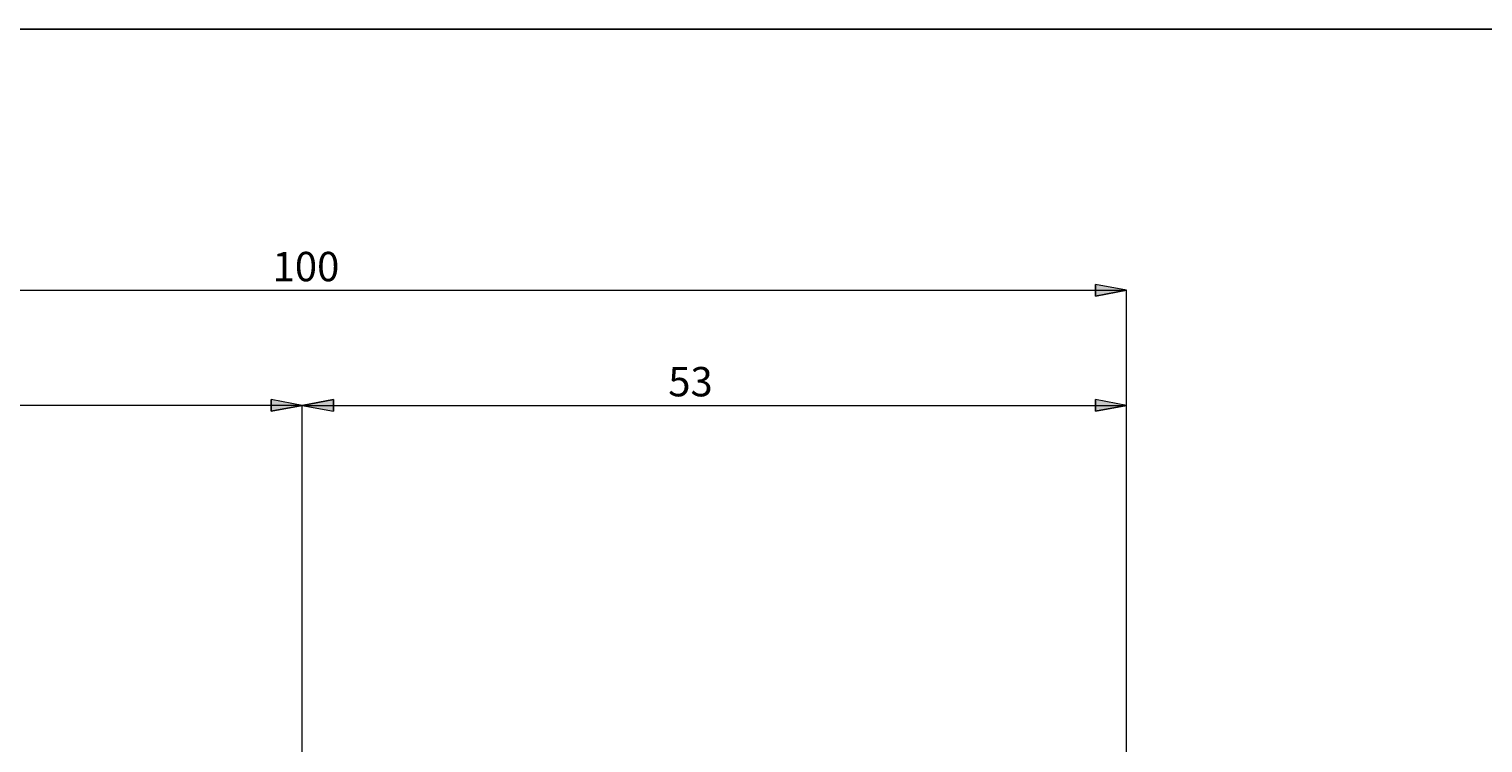
# Model space of a CAD drawing. Extents: x 13 to 827, y 18 to 576.
# Drawn here: x 423 to 688, y 446 to 576 of the extents above; entities that cross this region are included whole.
import ezdxf

# ---------------------------------------------------------------- set-up
doc = ezdxf.new("R2010")
doc.units = 0
doc.header["$MEASUREMENT"] = 0
doc.layers.add('Ebene 1', color=7, linetype='Continuous', lineweight=0)

msp = doc.modelspace()

# ---------------------------------------------------------------- hatches: boundary and pattern name
at = {"layer": 'Ebene 1', "true_color": 0x000000, "transparency": 33554687}
h = msp.add_hatch(color=18, dxfattribs=at)
h.dxf.hatch_style = 2
edge = h.paths.add_edge_path()
edge.add_spline(control_points=[(339.61, 528.09), (339.61, 528.09), (345.28, 529.16), (345.28, 529.16), (345.28, 529.16), (345.28, 527.03), (345.28, 527.03)], knot_values=[0, 0, 0, 0, 1, 1, 1, 2, 2, 2, 2], degree=3, periodic=0)
edge.add_line((345.28, 527.03), (339.61, 528.09))
edge = h.paths.add_edge_path()
edge.add_spline(control_points=[(623.07, 528.09), (623.07, 528.09), (617.4, 527.03), (617.4, 527.03), (617.4, 527.03), (617.4, 529.16), (617.4, 529.16)], knot_values=[0, 0, 0, 0, 1, 1, 1, 2, 2, 2, 2], degree=3, periodic=0)
edge.add_line((617.4, 529.16), (623.07, 528.09))
h = msp.add_hatch(color=18, dxfattribs=at)
h.dxf.hatch_style = 2
edge = h.paths.add_edge_path()
edge.add_spline(control_points=[(472.83, 507.11), (472.83, 507.11), (467.17, 506.05), (467.17, 506.05), (467.17, 506.05), (467.17, 508.17), (467.17, 508.17)], knot_values=[0, 0, 0, 0, 1, 1, 1, 2, 2, 2, 2], degree=3, periodic=0)
edge.add_line((467.17, 508.17), (472.83, 507.11))
edge = h.paths.add_edge_path()
edge.add_spline(control_points=[(339.61, 507.11), (339.61, 507.11), (345.28, 508.17), (345.28, 508.17), (345.28, 508.17), (345.28, 506.05), (345.28, 506.05)], knot_values=[0, 0, 0, 0, 1, 1, 1, 2, 2, 2, 2], degree=3, periodic=0)
edge.add_line((345.28, 506.05), (339.61, 507.11))
h = msp.add_hatch(color=18, dxfattribs=at)
h.dxf.hatch_style = 2
edge = h.paths.add_edge_path()
edge.add_spline(control_points=[(472.83, 507.11), (472.83, 507.11), (478.5, 508.17), (478.5, 508.17), (478.5, 508.17), (478.5, 506.05), (478.5, 506.05)], knot_values=[0, 0, 0, 0, 1, 1, 1, 2, 2, 2, 2], degree=3, periodic=0)
edge.add_line((478.5, 506.05), (472.83, 507.11))
edge = h.paths.add_edge_path()
edge.add_spline(control_points=[(623.07, 507.11), (623.07, 507.11), (617.4, 506.05), (617.4, 506.05), (617.4, 506.05), (617.4, 508.17), (617.4, 508.17)], knot_values=[0, 0, 0, 0, 1, 1, 1, 2, 2, 2, 2], degree=3, periodic=0)
edge.add_line((617.4, 508.17), (623.07, 507.11))

# ---------------------------------------------------------------- linework, layer by layer
at = {"layer": 'Ebene 1', "color": 18, "lineweight": 25, "true_color": 0x000000}
msp.add_lwpolyline([(12.7, 18.32), (12.7, 575.68), (827.3, 575.68), (827.3, 18.32)], close=True, dxfattribs=at)
at = {"layer": 'Ebene 1', "color": 18, "lineweight": 18, "true_color": 0x000000}
for points in [[(339.61, 528.09), (339.61, 528.09), (623.07, 528.09), (623.07, 528.09)], [(623.07, 396.77), (623.07, 396.77), (623.07, 528.09), (623.07, 528.09)], [(472.83, 507.11), (472.83, 507.11), (339.61, 507.11), (339.61, 507.11)], [(472.83, 403.63), (472.83, 403.63), (472.83, 507.11), (472.83, 507.11)], [(472.83, 403.63), (472.83, 403.63), (472.83, 507.11), (472.83, 507.11)], [(472.83, 507.11), (472.83, 507.11), (623.07, 507.11), (623.07, 507.11)], [(623.07, 396.77), (623.07, 396.77), (623.07, 507.11), (623.07, 507.11)]]:
    msp.add_open_spline(points, degree=3, dxfattribs=at)
for points in [[(623.07, 528.09), (623.07, 528.09), (617.4, 527.03), (617.4, 527.03), (617.4, 527.03), (617.4, 529.16), (617.4, 529.16), (617.4, 529.16), (623.07, 528.09), (623.07, 528.09)], [(472.83, 507.11), (472.83, 507.11), (467.17, 506.05), (467.17, 506.05), (467.17, 506.05), (467.17, 508.17), (467.17, 508.17), (467.17, 508.17), (472.83, 507.11), (472.83, 507.11)], [(472.83, 507.11), (472.83, 507.11), (478.5, 508.17), (478.5, 508.17), (478.5, 508.17), (478.5, 506.05), (478.5, 506.05), (478.5, 506.05), (472.83, 507.11), (472.83, 507.11)], [(623.07, 507.11), (623.07, 507.11), (617.4, 506.05), (617.4, 506.05), (617.4, 506.05), (617.4, 508.17), (617.4, 508.17), (617.4, 508.17), (623.07, 507.11), (623.07, 507.11)]]:
    msp.add_open_spline(points, degree=3, knots=[0, 0, 0, 0, 1, 1, 1, 2, 2, 2, 3, 3, 3, 3], dxfattribs=at)
at = {"layer": 'Ebene 1'}
for points in [[(623.07, 528.09), (623.07, 528.09), (617.4, 527.03), (617.4, 527.03), (617.4, 527.03), (617.4, 529.16), (617.4, 529.16)], [(472.83, 507.11), (472.83, 507.11), (467.17, 506.05), (467.17, 506.05), (467.17, 506.05), (467.17, 508.17), (467.17, 508.17)], [(472.83, 507.11), (472.83, 507.11), (478.5, 508.17), (478.5, 508.17), (478.5, 508.17), (478.5, 506.05), (478.5, 506.05)], [(623.07, 507.11), (623.07, 507.11), (617.4, 506.05), (617.4, 506.05), (617.4, 506.05), (617.4, 508.17), (617.4, 508.17)]]:
    msp.add_open_spline(points, degree=3, knots=[0, 0, 0, 0, 1, 1, 1, 2, 2, 2, 2], dxfattribs=at)

# ---------------------------------------------------------------- texts
at = {"layer": 'Ebene 1', "char_height": 0.2, "attachment_point": 7}
for s, insert in [('\\C18;\\c0;\\FCentury Gothic|b0|i0|c1;\\H5.351843;\\W1.000302;  100  ', (467.43, 529.73)), ('\\C18;\\c0;\\FCentury Gothic|b0|i0|c1;\\H5.351843;\\W1.000302;  53  ', (539.53, 508.75))]:
    msp.add_mtext(s, dxfattribs=dict(at, insert=insert))

doc.saveas('drawing.dxf')
